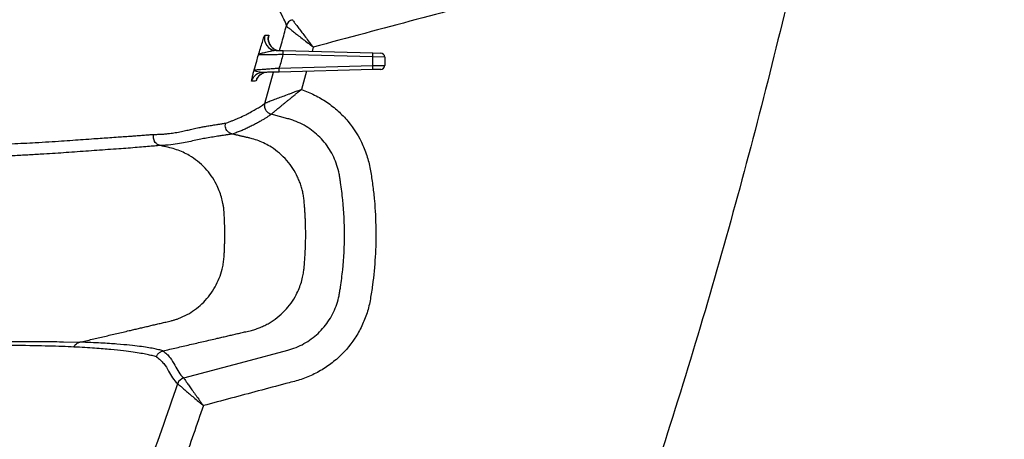
# Model space of a CAD drawing. Units: inches. Extents: x -2423 to -216, y -579 to 733.
# Drawn here: x -2149 to -2142, y -414 to -412 of the extents above; entities that cross this region are included whole.
import ezdxf

# ---------------------------------------------------------------- set-up
doc = ezdxf.new("R2010")
doc.units = ezdxf.units.IN
doc.header["$MEASUREMENT"] = 0

msp = doc.modelspace()

# ---------------------------------------------------------------- linework, layer by layer
at = {"color": 7, "linetype": 'Continuous', "lineweight": 25}
for p, q in [((-2146.8375, -411.8509), (-2146.8375, -411.8509)), ((-2146.8584, -412.0054), (-2146.2955, -412.0202)), ((-2146.6696, -411.9837), (-2146.6769, -412.0102)), ((-2146.2957, -412.0451), (-2146.8586, -412.0304)), ((-2146.2957, -412.099), (-2146.2957, -412.0451)), ((-2146.222, -412.0464), (-2146.2957, -412.0451)), ((-2146.2955, -412.0202), (-2146.2464, -412.0214)), ((-2146.222, -412.0464), (-2146.222, -412.0977)), ((-2146.9712, -412.3356), (-2146.917, -412.1403)), ((-2146.8824, -412.1144), (-2146.2957, -412.099)), ((-2146.2955, -412.124), (-2146.8821, -412.1394)), ((-2146.7112, -412.1349), (-2146.7427, -412.2496)), ((-2146.2957, -412.099), (-2146.222, -412.0977)), ((-2146.2464, -412.1227), (-2146.2955, -412.124)), ((-2146.9713, -412.3357), (-2146.9712, -412.3356)), ((-2146.8291, -412.4313), (-2146.9326, -412.4037)), ((-2148.2323, -413.8271), (-2148.1299, -413.8295))]:
    msp.add_line(p, q, dxfattribs=at)
at = {"color": 7, "linetype": 'Continuous', "lineweight": 25, "flags": 128}
msp.add_lwpolyline([(-2147.4797, -414.0533), (-2147.0933, -413.9503), (-2146.8291, -413.8799), (-2146.8291, -413.8799)], dxfattribs=at)
at = {"color": 7, "linetype": 'Continuous', "lineweight": 25}
for centre, radius, start, end in [((-2146.7844, -411.8652), 0.055, 104.95832, 164.98547), ((-2146.7844, -411.8652), 0.055, 104.95814, 164.98441), ((-2146.9001, -411.9293), 0.075, 164.36698, 268.48064), ((-2146.8759, -411.9299), 0.075, 164.2124, 238.25705), ((-2146.876, -411.93), 0.0749, 238.2636, 268.49906), ((-2147.2167, -412.0148), 0.3584, 357.50186, 1.49807), ((-2146.6538, -412.0295), 0.3584, 357.50186, 1.49807), ((-2146.247, -412.0464), 0.025, 0, 88.5), ((-2147.2404, -412.13), 0.3584, 358.50193, 2.49814), ((-2146.6538, -412.1146), 0.3584, 358.50193, 2.49814), ((-2146.247, -412.0977), 0.025, 271.5, 0), ((-2146.9826, -412.217), 0.075, 91.50849, 163.98694), ((-2146.9556, -412.2163), 0.075, 108.20464, 163.79082), ((-2147.4655, -414.1065), 0.055, 104.96261, 161.20134), ((-2147.4655, -414.1065), 0.055, 104.96389, 161.16898)]:
    msp.add_arc(centre, radius, start, end, dxfattribs=at)
for points, knots in [([(-2142.3481, -398.3846), (-2142.344, -398.9606), (-2142.3526, -399.536), (-2142.3764, -400.3984), (-2142.3861, -400.6858), (-2142.4082, -401.2604), (-2142.4207, -401.5476), (-2142.4625, -402.409), (-2142.4962, -402.983), (-2142.5754, -404.1303), (-2142.6211, -404.7036), (-2142.7009, -405.5629), (-2142.7294, -405.8493), (-2142.7751, -406.2786), (-2142.7908, -406.4217), (-2142.8235, -406.7077), (-2142.8403, -406.8505), (-2142.9277, -407.5637), (-2143.0074, -408.1314), (-2143.1452, -408.9776), (-2143.1941, -409.2588), (-2143.2973, -409.8197), (-2143.3518, -410.0993), (-2143.5234, -410.9357), (-2143.649, -411.4901), (-2143.923, -412.5923), (-2144.0711, -413.1401), (-2144.3129, -413.9562), (-2144.3967, -414.2273), (-2144.5272, -414.6326), (-2144.5715, -414.7674), (-2144.6617, -415.0367), (-2144.7076, -415.1711), (-2144.8013, -415.4393), (-2144.8492, -415.5731), (-2144.9477, -415.84), (-2144.9983, -415.973), (-2145.1536, -416.3711), (-2145.2618, -416.6351), (-2145.596, -417.4244), (-2145.8314, -417.947), (-2146.1259, -418.6001), (-2146.2143, -418.796), (-2146.3023, -418.992), (-2146.3608, -419.1228), (-2146.3899, -419.1882), (-2146.4777, -419.3843), (-2146.5369, -419.5148), (-2146.6306, -419.7092), (-2146.6626, -419.7739), (-2146.7277, -419.9023), (-2146.7609, -419.966), (-2146.93, -420.2826), (-2147.0751, -420.5287), (-2147.3858, -421.0059), (-2147.5514, -421.2371), (-2147.9049, -421.6834), (-2148.0927, -421.8985), (-2148.343, -422.1561), (-2148.3939, -422.207), (-2148.4972, -422.3077), (-2148.5497, -422.3576), (-2148.7087, -422.5043), (-2148.817, -422.5987), (-2149.1486, -422.8716), (-2149.3788, -423.0397), (-2149.8584, -423.347), (-2150.1079, -423.4862), (-2150.3676, -423.6097)], [0, 0, 0, 0, 0.0625, 0.0625, 0.09375, 0.09375, 0.125, 0.125, 0.1875, 0.1875, 0.25, 0.25, 0.28125, 0.28125, 0.296875, 0.296875, 0.3125, 0.3125, 0.375, 0.375, 0.40625, 0.40625, 0.4375, 0.4375, 0.5, 0.5, 0.5625, 0.5625, 0.59375, 0.59375, 0.609375, 0.609375, 0.625, 0.625, 0.640625, 0.640625, 0.65625, 0.65625, 0.6875, 0.6875, 0.75, 0.75, 0.765625, 0.773438, 0.773438, 0.78125, 0.78125, 0.796875, 0.796875, 0.804688, 0.804688, 0.8125, 0.8125, 0.84375, 0.84375, 0.875, 0.875, 0.90625, 0.90625, 0.914063, 0.914063, 0.921875, 0.921875, 0.9375, 0.9375, 0.96875, 0.96875, 1, 1, 1, 1]), ([(-2145.9322, -408.6159), (-2145.8242, -408.6448), (-2145.6622, -408.688), (-2145.4731, -408.7385), (-2145.3921, -408.7601), (-2145.3381, -408.7745), (-2145.3115, -408.7831), (-2145.2339, -408.8129), (-2145.1849, -408.8381), (-2145.1153, -408.8839), (-2145.0927, -408.9006), (-2145.0499, -408.9359), (-2145.0296, -408.9546), (-2144.9912, -408.9941), (-2144.973, -409.0149), (-2144.9388, -409.0586), (-2144.9227, -409.0816), (-2144.8787, -409.1523), (-2144.8548, -409.2021), (-2144.827, -409.2804), (-2144.8191, -409.3072), (-2144.8095, -409.3479), (-2144.8065, -409.3615), (-2144.8006, -409.3888), (-2144.7977, -409.4024), (-2144.7837, -409.4705), (-2144.7736, -409.5253), (-2144.7558, -409.6351), (-2144.7481, -409.6902), (-2144.7351, -409.8008), (-2144.7297, -409.8564), (-2144.7173, -410.023), (-2144.7138, -410.1342), (-2144.7156, -410.301), (-2144.7175, -410.3567), (-2144.7235, -410.468), (-2144.7277, -410.5236), (-2144.7386, -410.6346), (-2144.7452, -410.69), (-2144.7608, -410.8003), (-2144.7697, -410.8552), (-2144.7849, -410.9371), (-2144.7903, -410.9644), (-2144.7987, -411.0052), (-2144.8016, -411.0188), (-2144.8076, -411.0459), (-2144.8105, -411.0595), (-2144.8203, -411.1), (-2144.8284, -411.1267), (-2144.8475, -411.1794), (-2144.8586, -411.2056), (-2144.8958, -411.2813), (-2144.9258, -411.3285), (-2144.9696, -411.3833), (-2144.9787, -411.394), (-2144.9976, -411.4151), (-2145.0073, -411.4254), (-2145.0372, -411.4552), (-2145.058, -411.4739), (-2145.1016, -411.5089), (-2145.1243, -411.5252), (-2145.1597, -411.5478), (-2145.1718, -411.555), (-2145.1964, -411.5689), (-2145.2089, -411.5755), (-2145.2469, -411.5942), (-2145.2726, -411.6051), (-2145.3119, -411.6194), (-2145.3251, -411.6238), (-2145.3517, -411.6319), (-2145.3651, -411.6354), (-2145.8089, -411.7539), (-2146.2393, -411.8688), (-2146.6696, -411.9837)], [0, 0, 0, 0, 0.0625, 0.09375, 0.109375, 0.109375, 0.125, 0.125, 0.15625, 0.15625, 0.171875, 0.171875, 0.1875, 0.1875, 0.203125, 0.203125, 0.21875, 0.21875, 0.25, 0.25, 0.265625, 0.265625, 0.273437, 0.273437, 0.28125, 0.28125, 0.3125, 0.3125, 0.34375, 0.34375, 0.375, 0.375, 0.4375, 0.4375, 0.46875, 0.46875, 0.5, 0.5, 0.53125, 0.53125, 0.5625, 0.5625, 0.578125, 0.578125, 0.585937, 0.585937, 0.59375, 0.59375, 0.609375, 0.609375, 0.625, 0.625, 0.65625, 0.65625, 0.664062, 0.664062, 0.671875, 0.671875, 0.6875, 0.6875, 0.703125, 0.703125, 0.710937, 0.710937, 0.71875, 0.71875, 0.734375, 0.734375, 0.742187, 0.742187, 0.75, 0.75, 1, 1, 1, 1]), ([(-2146.8375, -411.8509), (-2146.8394, -411.8379), (-2146.8449, -411.824), (-2146.8606, -411.7919), (-2146.8708, -411.7736), (-2146.8891, -411.7413), (-2146.8956, -411.7298), (-2146.9098, -411.7052), (-2146.9174, -411.6922), (-2146.942, -411.6521), (-2146.9608, -411.624), (-2146.9833, -411.5987)], [0, 0, 0, 0, 0.25, 0.25, 0.5, 0.5, 0.625, 0.625, 0.75, 0.75, 1, 1, 1, 1]), ([(-2146.7986, -411.8121), (-2146.7986, -411.8123), (-2146.7977, -411.8138), (-2146.7942, -411.8189), (-2146.7916, -411.8226), (-2146.7848, -411.832), (-2146.7806, -411.8376), (-2146.7708, -411.8508), (-2146.7653, -411.8581), (-2146.7533, -411.8741), (-2146.7466, -411.8829), (-2146.7327, -411.9012), (-2146.7254, -411.9108), (-2146.7102, -411.9308), (-2146.7022, -411.9412), (-2146.6901, -411.957), (-2146.6861, -411.9623), (-2146.6779, -411.973), (-2146.6737, -411.9784), (-2146.6696, -411.9837)], [0, 0, 0, 0, 0.125, 0.125, 0.25, 0.25, 0.375, 0.375, 0.5, 0.5, 0.625, 0.625, 0.75, 0.75, 0.875, 0.875, 0.9375, 0.9375, 1, 1, 1, 1]), ([(-2146.8794, -412.0047), (-2146.8743, -411.9865), (-2146.86, -411.9354), (-2146.8463, -411.884), (-2146.8375, -411.8509)], [0, 0, 0, 0, 0.3549168, 1, 1, 1, 1]), ([(-2146.8375, -411.8509), (-2146.8374, -411.8512), (-2146.8362, -411.8523), (-2146.8316, -411.8562), (-2146.8281, -411.8591), (-2146.8192, -411.8663), (-2146.8137, -411.8707), (-2146.801, -411.8808), (-2146.7938, -411.8865), (-2146.7781, -411.8989), (-2146.7695, -411.9057), (-2146.7514, -411.9199), (-2146.742, -411.9273), (-2146.7222, -411.9428), (-2146.7118, -411.9508), (-2146.6962, -411.963), (-2146.6909, -411.9671), (-2146.6803, -411.9754), (-2146.6749, -411.9796), (-2146.6696, -411.9837)], [0, 0, 0, 0, 0.125, 0.125, 0.25, 0.25, 0.375, 0.375, 0.5, 0.5, 0.625, 0.625, 0.75, 0.75, 0.875, 0.875, 0.9375, 0.9375, 1, 1, 1, 1]), ([(-2147.0124, -412.0326), (-2147.0042, -412.0063), (-2146.9953, -411.9771), (-2146.9858, -411.9469), (-2146.984, -411.9412), (-2146.9806, -411.9307), (-2146.979, -411.9259), (-2146.9762, -411.9179), (-2146.975, -411.9146), (-2146.9732, -411.9103), (-2146.9726, -411.9091), (-2146.9723, -411.9091)], [0, 0, 0, 0, 0.5, 0.5, 0.625, 0.625, 0.75, 0.75, 0.875, 0.875, 1, 1, 1, 1]), ([(-2146.9151, -411.9933), (-2146.9208, -411.9894), (-2146.9319, -411.9817), (-2146.9426, -411.9657), (-2146.9485, -411.9504), (-2146.9505, -411.9381), (-2146.9507, -411.9302), (-2146.9505, -411.9261), (-2146.9503, -411.9241), (-2146.9503, -411.9242), (-2146.9503, -411.9243)], [0, 0, 0, 0, 0.198276, 0.386766, 0.545872, 0.674459, 0.765649, 0.838989, 0.925172, 1, 1, 1, 1]), ([(-2146.9481, -411.9095), (-2146.9477, -411.9095), (-2146.9477, -411.9108), (-2146.9483, -411.9155), (-2146.9489, -411.9189), (-2146.9498, -411.9236)], [0, 0, 0, 0, 0.5, 0.5, 1, 1, 1, 1]), ([(-2146.9021, -412.0043), (-2146.9046, -412.0042), (-2146.9075, -412.0046), (-2146.9135, -412.0055), (-2146.9167, -412.0061), (-2146.9265, -412.0081), (-2146.9331, -412.0095), (-2146.9525, -412.0136), (-2146.9647, -412.0162), (-2146.9805, -412.0198), (-2146.9853, -412.021), (-2146.9939, -412.0233), (-2146.9977, -412.0245), (-2147.0041, -412.0268), (-2147.0067, -412.0279), (-2147.0105, -412.0302), (-2147.0118, -412.0314), (-2147.0124, -412.0326)], [0, 0, 0, 0, 0.0625, 0.0625, 0.125, 0.125, 0.25, 0.25, 0.5, 0.5, 0.625, 0.625, 0.75, 0.75, 0.875, 0.875, 1, 1, 1, 1]), ([(-2147.0389, -412.1259), (-2147.0337, -412.1076), (-2147.0284, -412.0892), (-2147.0232, -412.0709), (-2147.0196, -412.0581), (-2147.016, -412.0453), (-2147.0124, -412.0326)], [0.000466538, 0.000466538, 0.000466538, 0.000466538, 0.001921154, 0.001921154, 0.001921154, 0.00293234, 0.00293234, 0.00293234, 0.00293234]), ([(-2146.8586, -412.0304), (-2146.8684, -412.0305), (-2146.8781, -412.0307), (-2146.8971, -412.0309), (-2146.9065, -412.031), (-2146.9246, -412.0313), (-2146.9333, -412.0314), (-2146.9497, -412.0316), (-2146.9575, -412.0317), (-2146.9718, -412.0319), (-2146.9783, -412.032), (-2146.9897, -412.0322), (-2146.9948, -412.0323), (-2147.003, -412.0324), (-2147.0062, -412.0324), (-2147.0107, -412.0325), (-2147.0121, -412.0325), (-2147.0124, -412.0326)], [0, 0, 0, 0, 0.125, 0.125, 0.25, 0.25, 0.375, 0.375, 0.5, 0.5, 0.625, 0.625, 0.75, 0.75, 0.875, 0.875, 1, 1, 1, 1]), ([(-2146.8586, -412.0304), (-2146.8663, -412.0575), (-2146.8739, -412.0846), (-2146.8816, -412.1118), (-2146.8819, -412.1126), (-2146.8821, -412.1135), (-2146.8824, -412.1144)], [0.00065473, 0.00065473, 0.00065473, 0.00065473, 0.002802013, 0.002802013, 0.002802013, 0.002871083, 0.002871083, 0.002871083, 0.002871083]), ([(-2147.0546, -412.1963), (-2147.0551, -412.1963), (-2147.055, -412.1945), (-2147.0541, -412.1893), (-2147.0537, -412.1872), (-2147.0526, -412.1822), (-2147.052, -412.1794), (-2147.0499, -412.1699), (-2147.048, -412.1622), (-2147.0449, -412.1495), (-2147.0437, -412.145), (-2147.0414, -412.1357), (-2147.0402, -412.1309), (-2147.0389, -412.1259)], [0, 0, 0, 0, 0.25, 0.25, 0.375, 0.375, 0.5, 0.5, 0.75, 0.75, 0.875, 0.875, 1, 1, 1, 1]), ([(-2147.0389, -412.1259), (-2147.0386, -412.1259), (-2147.0372, -412.1258), (-2147.0325, -412.1254), (-2147.0292, -412.1252), (-2147.0207, -412.1246), (-2147.0155, -412.1242), (-2147.0037, -412.1233), (-2146.9971, -412.1228), (-2146.9825, -412.1217), (-2146.9745, -412.1211), (-2146.9578, -412.1199), (-2146.9491, -412.1193), (-2146.9306, -412.1179), (-2146.9212, -412.1172), (-2146.902, -412.1158), (-2146.8922, -412.1151), (-2146.8824, -412.1144)], [0, 0, 0, 0, 0.125, 0.125, 0.25, 0.25, 0.375, 0.375, 0.5, 0.5, 0.625, 0.625, 0.75, 0.75, 0.875, 0.875, 1, 1, 1, 1]), ([(-2146.9845, -412.142), (-2146.9922, -412.1422), (-2146.9994, -412.1414), (-2147.0126, -412.1391), (-2147.0185, -412.1376), (-2147.0284, -412.1345), (-2147.0323, -412.1328), (-2147.0363, -412.1302), (-2147.0373, -412.1294), (-2147.0386, -412.1277), (-2147.0389, -412.1268), (-2147.0389, -412.1259)], [0, 0, 0, 0, 0.25, 0.25, 0.5, 0.5, 0.75, 0.75, 0.875, 0.875, 1, 1, 1, 1]), ([(-2146.8821, -412.1394), (-2146.9004, -412.1398), (-2146.9183, -412.1403), (-2146.9443, -412.141), (-2146.9529, -412.1412), (-2146.9692, -412.1416), (-2146.977, -412.1418), (-2146.9845, -412.142)], [0, 0, 0, 0, 0.5, 0.5, 0.75, 0.75, 1, 1, 1, 1]), ([(-2147.0213, -412.1813), (-2147.0223, -412.1839), (-2147.0258, -412.1936), (-2147.0269, -412.1946), (-2147.0276, -412.1954)], [0, 0, 0, 0, 0.258822, 1, 1, 1, 1]), ([(-2147.0215, -412.1811), (-2147.0215, -412.1812), (-2147.0218, -412.1818), (-2147.0209, -412.1799), (-2147.0177, -412.1742), (-2147.0107, -412.1649), (-2146.9981, -412.1531), (-2146.9856, -412.1479), (-2146.979, -412.1452)], [0, 0, 0, 0, 0.047158, 0.238847, 0.365099, 0.501736, 0.738892, 1, 1, 1, 1]), ([(-2146.7427, -412.2496), (-2146.7147, -412.2589), (-2146.6874, -412.2702), (-2146.6474, -412.29), (-2146.6342, -412.2971), (-2146.6084, -412.3122), (-2146.5959, -412.3202), (-2146.5591, -412.3452), (-2146.5359, -412.3635), (-2146.503, -412.3934), (-2146.4924, -412.4037), (-2146.4717, -412.4252), (-2146.4617, -412.4364), (-2146.4139, -412.4936), (-2146.3826, -412.5438), (-2146.3522, -412.6118), (-2146.3466, -412.6258), (-2146.3363, -412.6537), (-2146.3317, -412.6678), (-2146.3235, -412.6962), (-2146.3199, -412.7105), (-2146.3137, -412.7393), (-2146.3112, -412.7539), (-2146.304, -412.7975), (-2146.2998, -412.8268), (-2146.2923, -412.8855), (-2146.2891, -412.9149), (-2146.2813, -413.0032), (-2146.2783, -413.062), (-2146.2757, -413.2381), (-2146.2826, -413.3552), (-2146.3022, -413.5011), (-2146.3066, -413.5303), (-2146.3141, -413.574), (-2146.3171, -413.5886), (-2146.3242, -413.6174), (-2146.3282, -413.6316), (-2146.3416, -413.6736), (-2146.3524, -413.7009), (-2146.3714, -413.7407), (-2146.3781, -413.7538), (-2146.3927, -413.7796), (-2146.4004, -413.7924), (-2146.4412, -413.8542), (-2146.4798, -413.8983), (-2146.5358, -413.9468), (-2146.5474, -413.9562), (-2146.571, -413.974), (-2146.5831, -413.9825), (-2146.6201, -414.0065), (-2146.6457, -414.0208), (-2146.6856, -414.0396), (-2146.6992, -414.0455), (-2146.7268, -414.0562), (-2146.7409, -414.0611), (-2146.7692, -414.07), (-2146.7836, -414.0737), (-2146.8122, -414.0814), (-2146.8839, -414.1005), (-2147.0702, -414.1502), (-2147.2422, -414.196), (-2147.3568, -414.2266)], [0, 0, 0, 0, 0.03125, 0.03125, 0.046875, 0.046875, 0.0625, 0.0625, 0.09375, 0.09375, 0.109375, 0.109375, 0.125, 0.125, 0.1875, 0.1875, 0.203125, 0.203125, 0.21875, 0.21875, 0.234375, 0.234375, 0.25, 0.25, 0.28125, 0.28125, 0.3125, 0.3125, 0.375, 0.375, 0.5, 0.5, 0.53125, 0.53125, 0.546875, 0.546875, 0.5625, 0.5625, 0.59375, 0.59375, 0.609375, 0.609375, 0.625, 0.625, 0.6875, 0.6875, 0.703125, 0.703125, 0.71875, 0.71875, 0.75, 0.75, 0.765625, 0.765625, 0.78125, 0.78125, 0.796875, 0.796875, 0.8125, 0.875, 1, 1, 1, 1]), ([(-2146.7427, -412.2496), (-2146.7458, -412.2506), (-2146.7522, -412.2529), (-2146.7621, -412.2563), (-2146.7726, -412.2601), (-2146.7831, -412.2639), (-2146.7934, -412.2677), (-2146.8066, -412.2726), (-2146.8294, -412.2813), (-2146.8608, -412.2931), (-2146.8961, -412.3065), (-2146.9265, -412.3181), (-2146.9461, -412.3257), (-2146.9574, -412.33), (-2146.963, -412.3322), (-2146.9668, -412.3337), (-2146.9692, -412.3347), (-2146.9708, -412.3354), (-2146.9711, -412.3355), (-2146.9712, -412.3356)], [0, 0, 0, 0, 0.028384, 0.05875, 0.091098, 0.125428, 0.15673, 0.188025, 0.250434, 0.375226, 0.500322, 0.630932, 0.749933, 0.80399, 0.856702, 0.893004, 0.928941, 0.964582, 1, 1, 1, 1]), ([(-2146.9325, -412.4037), (-2146.9324, -412.4035), (-2146.9319, -412.403), (-2146.93, -412.4012), (-2146.9286, -412.4), (-2146.9251, -412.397), (-2146.9229, -412.3951), (-2146.9179, -412.3909), (-2146.9151, -412.3886), (-2146.9112, -412.3853), (-2146.9104, -412.3847), (-2146.9088, -412.3834), (-2146.908, -412.3827), (-2146.9055, -412.3807), (-2146.9038, -412.3792), (-2146.8985, -412.3749), (-2146.8948, -412.3718), (-2146.8869, -412.3653), (-2146.8827, -412.3619), (-2146.8762, -412.3566), (-2146.874, -412.3548), (-2146.8695, -412.3511), (-2146.8672, -412.3493), (-2146.8604, -412.3437), (-2146.8558, -412.34), (-2146.8464, -412.3324), (-2146.8416, -412.3285), (-2146.8318, -412.3205), (-2146.8268, -412.3165), (-2146.8167, -412.3083), (-2146.8116, -412.3042), (-2146.8051, -412.299), (-2146.8039, -412.2979), (-2146.8013, -412.2958), (-2146.8, -412.2948), (-2146.7981, -412.2932), (-2146.7974, -412.2927), (-2146.7961, -412.2917), (-2146.7955, -412.2911), (-2146.7935, -412.2896), (-2146.7923, -412.2885), (-2146.7858, -412.2832), (-2146.7806, -412.279), (-2146.77, -412.2705), (-2146.7646, -412.2663), (-2146.7565, -412.26), (-2146.7537, -412.2579), (-2146.7483, -412.2537), (-2146.7455, -412.2516), (-2146.7427, -412.2496)], [0, 0, 0, 0, 0.066885, 0.066885, 0.133771, 0.133771, 0.200656, 0.200656, 0.267541, 0.267541, 0.283335, 0.283335, 0.299128, 0.299128, 0.330715, 0.330715, 0.393889, 0.393889, 0.457062, 0.457062, 0.488649, 0.488649, 0.520236, 0.520236, 0.580538, 0.580538, 0.640839, 0.640839, 0.701141, 0.701141, 0.761442, 0.761442, 0.776352, 0.776352, 0.791262, 0.791262, 0.798717, 0.798717, 0.806172, 0.806172, 0.821082, 0.821082, 0.880721, 0.880721, 0.940361, 0.940361, 0.97018, 0.97018, 1, 1, 1, 1]), ([(-2147.2174, -412.4588), (-2147.2129, -412.4574), (-2147.2032, -412.4542), (-2147.1878, -412.4487), (-2147.1709, -412.4422), (-2147.1525, -412.4348), (-2147.125, -412.4228), (-2147.0946, -412.4082), (-2147.0608, -412.3904), (-2147.0323, -412.3745), (-2147.0096, -412.361), (-2146.9934, -412.3508), (-2146.9816, -412.3431), (-2146.9747, -412.3381), (-2146.9713, -412.3357)], [0, 0, 0, 0, 0.03982, 0.086344, 0.139393, 0.198737, 0.264091, 0.416144, 0.526228, 0.663422, 0.789278, 0.860802, 0.931184, 1, 1, 1, 1]), ([(-2146.9326, -412.4037), (-2146.9389, -412.402), (-2146.9454, -412.399), (-2146.9571, -412.3903), (-2146.9623, -412.3844), (-2146.9699, -412.3711), (-2146.9722, -412.3636), (-2146.9738, -412.349), (-2146.973, -412.3419), (-2146.9713, -412.3357)], [0, 0, 0, 0, 0.25, 0.25, 0.5, 0.5, 0.75, 0.75, 1, 1, 1, 1]), ([(-2146.9325, -412.4037), (-2146.936, -412.4027), (-2146.9395, -412.4015), (-2146.946, -412.3982), (-2146.9491, -412.3963), (-2146.9577, -412.3896), (-2146.9625, -412.3841), (-2146.9697, -412.3714), (-2146.972, -412.3644), (-2146.9733, -412.3536), (-2146.9734, -412.3499), (-2146.9729, -412.3427), (-2146.9722, -412.3391), (-2146.9712, -412.3356)], [0, 0, 0, 0, 0.125, 0.125, 0.25, 0.25, 0.5, 0.5, 0.75, 0.75, 0.875, 0.875, 1, 1, 1, 1]), ([(-2146.9326, -412.4037), (-2146.9347, -412.4053), (-2146.9389, -412.4085), (-2146.9457, -412.4134), (-2146.9529, -412.4183), (-2146.9605, -412.4233), (-2146.9685, -412.4284), (-2146.9768, -412.4336), (-2146.9855, -412.4389), (-2146.9946, -412.4442), (-2147.0041, -412.4496), (-2147.0139, -412.4551), (-2147.0291, -412.4634), (-2147.0495, -412.4742), (-2147.0756, -412.4871), (-2147.1013, -412.4988), (-2147.1267, -412.5094), (-2147.1515, -412.5189), (-2147.1685, -412.5246), (-2147.1768, -412.5273)], [0, 0, 0, 0, 0.042979, 0.0860548, 0.1291825, 0.1723257, 0.2154569, 0.2585588, 0.3016248, 0.34466, 0.3876823, 0.4307232, 0.4738287, 0.5792472, 0.6753366, 0.7642072, 0.8473587, 0.9257731, 1, 1, 1, 1]), ([(-2146.8291, -413.8799), (-2146.8113, -413.8751), (-2146.7938, -413.8693), (-2146.7598, -413.8555), (-2146.7433, -413.8477), (-2146.7116, -413.83), (-2146.6962, -413.8202), (-2146.6666, -413.7986), (-2146.6524, -413.7868), (-2146.6124, -413.7493), (-2146.5891, -413.7214), (-2146.5593, -413.675), (-2146.5504, -413.6589), (-2146.5346, -413.626), (-2146.5277, -413.6091), (-2146.5161, -413.5746), (-2146.5113, -413.5569), (-2146.5058, -413.5298), (-2146.5043, -413.5208), (-2146.5014, -413.5027), (-2146.4999, -413.4937), (-2146.493, -413.4485), (-2146.4885, -413.4123), (-2146.4774, -413.3037), (-2146.4737, -413.2311), (-2146.4735, -413.0857), (-2146.477, -413.0129), (-2146.4879, -412.9035), (-2146.4925, -412.867), (-2146.4992, -412.8218), (-2146.5007, -412.8128), (-2146.5036, -412.7947), (-2146.5051, -412.7857), (-2146.5103, -412.7588), (-2146.5148, -412.741), (-2146.5262, -412.706), (-2146.5331, -412.6886), (-2146.5488, -412.6552), (-2146.5577, -412.6391), (-2146.5773, -412.608), (-2146.588, -412.5931), (-2146.6115, -412.5645), (-2146.6243, -412.5508), (-2146.6644, -412.5128), (-2146.694, -412.4911), (-2146.7427, -412.4638), (-2146.7594, -412.4558), (-2146.7851, -412.4454), (-2146.7937, -412.4422), (-2146.8069, -412.4378), (-2146.8113, -412.4364), (-2146.8202, -412.4337), (-2146.8247, -412.4325), (-2146.8291, -412.4313)], [0, 0, 0, 0, 0.03125, 0.03125, 0.0625, 0.0625, 0.09375, 0.09375, 0.125, 0.125, 0.1875, 0.1875, 0.21875, 0.21875, 0.25, 0.25, 0.28125, 0.28125, 0.296875, 0.296875, 0.3125, 0.3125, 0.375, 0.375, 0.5, 0.5, 0.625, 0.625, 0.6875, 0.6875, 0.703125, 0.703125, 0.71875, 0.71875, 0.75, 0.75, 0.78125, 0.78125, 0.8125, 0.8125, 0.84375, 0.84375, 0.875, 0.875, 0.9375, 0.9375, 0.96875, 0.96875, 0.984375, 0.984375, 0.992188, 0.992188, 1, 1, 1, 1]), ([(-2147.6666, -412.5294), (-2147.6625, -412.5294), (-2147.654, -412.5294), (-2147.6416, -412.5292), (-2147.6292, -412.5288), (-2147.6168, -412.5281), (-2147.6045, -412.5273), (-2147.5921, -412.5263), (-2147.5799, -412.525), (-2147.5598, -412.5227), (-2147.53, -412.5181), (-2147.4939, -412.5114), (-2147.4594, -412.5041), (-2147.4327, -412.4981), (-2147.4113, -412.4931), (-2147.3936, -412.4893), (-2147.373, -412.4849), (-2147.3487, -412.4802), (-2147.3203, -412.4753), (-2147.2952, -412.4712), (-2147.2722, -412.4677), (-2147.2525, -412.4647), (-2147.2337, -412.4617), (-2147.2221, -412.4597), (-2147.2174, -412.4588)], [0, 0, 0, 0, 0.015237, 0.030826, 0.046768, 0.063065, 0.079718, 0.09673, 0.1141, 0.131829, 0.184291, 0.250947, 0.313746, 0.37683, 0.414544, 0.455939, 0.500992, 0.568408, 0.651721, 0.750461, 0.803229, 0.87486, 0.949075, 1, 1, 1, 1]), ([(-2147.1768, -412.5273), (-2147.1779, -412.527), (-2147.18, -412.5265), (-2147.1832, -412.5254), (-2147.1876, -412.5237), (-2147.193, -412.5209), (-2147.2011, -412.5152), (-2147.21, -412.5058), (-2147.2173, -412.4917), (-2147.2202, -412.4758), (-2147.219, -412.4646), (-2147.2175, -412.4592), (-2147.2174, -412.4588)], [0, 0, 0, 0, 0.036937, 0.07476, 0.113428, 0.195885, 0.281189, 0.44773, 0.626517, 0.809907, 0.987279, 1, 1, 1, 1]), ([(-2151.5992, -412.7008), (-2151.5829, -412.7004), (-2151.5503, -412.6994), (-2151.5017, -412.698), (-2151.4535, -412.6965), (-2151.4057, -412.6951), (-2151.3584, -412.6936), (-2151.3115, -412.6922), (-2151.2651, -412.6907), (-2151.2191, -412.6892), (-2151.1735, -412.6877), (-2151.1283, -412.6862), (-2151.0836, -412.6847), (-2151.0392, -412.6832), (-2150.9953, -412.6817), (-2150.9519, -412.6801), (-2150.9088, -412.6786), (-2150.8661, -412.677), (-2150.8239, -412.6755), (-2150.7821, -412.6739), (-2150.7407, -412.6723), (-2150.6997, -412.6707), (-2150.6591, -412.6691), (-2150.6189, -412.6675), (-2150.4988, -412.6625), (-2150.3289, -412.6551), (-2150.088, -412.6434), (-2149.8738, -412.6321), (-2149.6628, -412.6205), (-2149.4794, -412.6116), (-2149.313, -412.6053), (-2149.1538, -412.6011), (-2149.0415, -412.599), (-2148.9478, -412.5976), (-2148.8631, -412.5963), (-2148.7212, -412.594), (-2148.5625, -412.5887), (-2148.3924, -412.5801), (-2148.243, -412.5707), (-2148.1259, -412.5624), (-2148.0444, -412.5565), (-2147.9896, -412.5526), (-2147.9392, -412.5491), (-2147.892, -412.5459), (-2147.8455, -412.5427), (-2147.8123, -412.5404), (-2147.7872, -412.5385), (-2147.7693, -412.5372), (-2147.7477, -412.5356), (-2147.7228, -412.5337), (-2147.695, -412.5316), (-2147.6765, -412.5301), (-2147.6666, -412.5294)], [0, 0, 0, 0, 0.006053, 0.012063, 0.018028, 0.023952, 0.029833, 0.035673, 0.041473, 0.047233, 0.052954, 0.058636, 0.064281, 0.069888, 0.07546, 0.080996, 0.086498, 0.091965, 0.0974, 0.102802, 0.108173, 0.113513, 0.118823, 0.124104, 0.129357, 0.166437, 0.192752, 0.231032, 0.261925, 0.2942, 0.32669, 0.356703, 0.393282, 0.403232, 0.424694, 0.457256, 0.518221, 0.568626, 0.633202, 0.695803, 0.730523, 0.759475, 0.787243, 0.820373, 0.849699, 0.882804, 0.893445, 0.907574, 0.925237, 0.946488, 0.971387, 1, 1, 1, 1]), ([(-2147.6268, -412.5991), (-2147.6284, -412.5987), (-2147.6315, -412.5979), (-2147.6361, -412.5962), (-2147.6413, -412.5937), (-2147.6468, -412.5901), (-2147.6545, -412.5836), (-2147.6594, -412.5774), (-2147.6642, -412.5688), (-2147.6678, -412.5598), (-2147.6697, -412.5455), (-2147.6683, -412.5351), (-2147.6668, -412.5299), (-2147.6666, -412.5294)], [0, 0, 0, 0, 0.053002, 0.107832, 0.164357, 0.245408, 0.328809, 0.498942, 0.505505, 0.656216, 0.819035, 0.982814, 1, 1, 1, 1]), ([(-2147.1768, -412.5273), (-2147.1785, -412.5276), (-2147.1822, -412.5282), (-2147.1884, -412.5293), (-2147.1959, -412.5305), (-2147.2046, -412.5318), (-2147.214, -412.5332), (-2147.2246, -412.5348), (-2147.2356, -412.5364), (-2147.2476, -412.5382), (-2147.267, -412.5412), (-2147.2943, -412.5459), (-2147.3335, -412.5519), (-2147.3728, -412.5598), (-2147.4128, -412.5683), (-2147.4568, -412.5777), (-2147.5059, -412.5873), (-2147.5607, -412.5962), (-2147.6043, -412.5981), (-2147.6268, -412.5991)], [0, 0, 0, 0, 0.018068, 0.040374, 0.066948, 0.097827, 0.132124, 0.163276, 0.206012, 0.241058, 0.28001, 0.390811, 0.498754, 0.581265, 0.664708, 0.74877, 0.826726, 0.910638, 1, 1, 1, 1]), ([(-2147.61, -413.884), (-2147.5818, -413.8774), (-2147.5254, -413.8644), (-2147.4406, -413.8448), (-2147.3555, -413.8252), (-2147.2888, -413.8097), (-2147.2406, -413.7986), (-2147.2109, -413.7917), (-2147.1811, -413.7849), (-2147.1514, -413.778), (-2147.1215, -413.7711), (-2147.0897, -413.7636), (-2147.0583, -413.7567), (-2147.0278, -413.7476), (-2147.0001, -413.7373), (-2146.9725, -413.7248), (-2146.9364, -413.7055), (-2146.8935, -413.6762), (-2146.8472, -413.6344), (-2146.8073, -413.5862), (-2146.7779, -413.5387), (-2146.7571, -413.4942), (-2146.743, -413.4542), (-2146.7335, -413.4162), (-2146.7281, -413.3834), (-2146.7256, -413.3572), (-2146.7237, -413.3357), (-2146.7222, -413.3158), (-2146.7209, -413.2962), (-2146.7197, -413.2768), (-2146.7187, -413.2576), (-2146.7179, -413.2386), (-2146.7173, -413.2199), (-2146.7168, -413.2014), (-2146.7165, -413.1831), (-2146.7164, -413.1651), (-2146.7164, -413.1474), (-2146.7165, -413.1305), (-2146.7168, -413.1144), (-2146.7171, -413.0989), (-2146.7176, -413.0836), (-2146.7181, -413.0685), (-2146.7188, -413.0534), (-2146.7195, -413.0383), (-2146.7204, -413.023), (-2146.7214, -413.0076), (-2146.7225, -412.9918), (-2146.7238, -412.9756), (-2146.7253, -412.9585), (-2146.7272, -412.9369), (-2146.7306, -412.9113), (-2146.7366, -412.8824), (-2146.7444, -412.8537), (-2146.7543, -412.8251), (-2146.7704, -412.7875), (-2146.7956, -412.7422), (-2146.8335, -412.6918), (-2146.8789, -412.6469), (-2146.9254, -412.6124), (-2146.9697, -412.5873), (-2147.0101, -412.5695), (-2147.0423, -412.559), (-2147.064, -412.5533), (-2147.0745, -412.5509), (-2147.0829, -412.549), (-2147.0908, -412.5472), (-2147.0986, -412.5454), (-2147.1064, -412.5436), (-2147.1142, -412.5418), (-2147.1221, -412.54), (-2147.1299, -412.5381), (-2147.1377, -412.5363), (-2147.1455, -412.5345), (-2147.1534, -412.5327), (-2147.1612, -412.5309), (-2147.169, -412.5291), (-2147.1742, -412.5279), (-2147.1768, -412.5273)], [0, 0, 0, 0, 0.039442, 0.079005, 0.118701, 0.158544, 0.172379, 0.186234, 0.20011, 0.214006, 0.227925, 0.241865, 0.258651, 0.271757, 0.285173, 0.298927, 0.313038, 0.340894, 0.369525, 0.397848, 0.425853, 0.445449, 0.464701, 0.483459, 0.498733, 0.510063, 0.5192, 0.528238, 0.537175, 0.546009, 0.554739, 0.563363, 0.57188, 0.58029, 0.588593, 0.596788, 0.604844, 0.612637, 0.619824, 0.626839, 0.63376, 0.640635, 0.647488, 0.654354, 0.661281, 0.668296, 0.675433, 0.6828, 0.690468, 0.69886, 0.712379, 0.725599, 0.73907, 0.752818, 0.766812, 0.794715, 0.823316, 0.852462, 0.881506, 0.901902, 0.921867, 0.941508, 0.948078, 0.952524, 0.956179, 0.959833, 0.963487, 0.96714, 0.970793, 0.974445, 0.978096, 0.981748, 0.985399, 0.989049, 0.9927, 0.99635, 1, 1, 1, 1]), ([(-2147.6268, -412.5991), (-2147.6386, -412.6002), (-2147.6633, -412.6023), (-2147.7063, -412.606), (-2147.7561, -412.6101), (-2147.8112, -412.6146), (-2147.8702, -412.6192), (-2147.9353, -412.6236), (-2148.0032, -412.6285), (-2148.073, -412.6336), (-2148.143, -412.6387), (-2148.2128, -412.6436), (-2148.283, -412.6484), (-2148.3588, -412.6532), (-2148.4419, -412.6581), (-2148.5285, -412.6626), (-2148.6119, -412.6663), (-2148.6968, -412.6694), (-2148.787, -412.672), (-2148.8853, -412.6744), (-2148.9838, -412.6766), (-2149.0854, -412.6792), (-2149.1882, -412.6822), (-2149.2958, -412.6858), (-2149.4053, -412.6902), (-2149.5248, -412.6956), (-2149.6377, -412.7014), (-2149.7522, -412.7076), (-2149.8649, -412.7136), (-2149.9886, -412.7201), (-2150.1069, -412.726), (-2150.2182, -412.7313), (-2150.3322, -412.7364), (-2150.4535, -412.7415), (-2150.5899, -412.747), (-2150.7432, -412.7528), (-2150.9072, -412.7586), (-2151.063, -412.7637), (-2151.2201, -412.7685), (-2151.3968, -412.7737), (-2151.527, -412.7772), (-2151.5979, -412.7791)], [0, 0, 0, 0, 0.033676, 0.071019, 0.111848, 0.153174, 0.191485, 0.230765, 0.268559, 0.302981, 0.335924, 0.366085, 0.393567, 0.420975, 0.452433, 0.481832, 0.50679, 0.530081, 0.556532, 0.5818, 0.606964, 0.628785, 0.651747, 0.673566, 0.6943, 0.714526, 0.738294, 0.751858, 0.770255, 0.791148, 0.80747, 0.821646, 0.83827, 0.854687, 0.870865, 0.892637, 0.91468, 0.93401, 0.951871, 0.973799, 1, 1, 1, 1]), ([(-2148.1299, -413.8295), (-2148.1043, -413.8235), (-2148.0529, -413.8115), (-2147.9757, -413.7935), (-2147.8984, -413.7754), (-2147.8373, -413.7611), (-2147.7923, -413.7506), (-2147.7637, -413.7439), (-2147.7349, -413.7372), (-2147.7062, -413.7305), (-2147.6774, -413.7238), (-2147.6486, -413.717), (-2147.6198, -413.7103), (-2147.5897, -413.7032), (-2147.5629, -413.6972), (-2147.5397, -413.6908), (-2147.5212, -413.6847), (-2147.5028, -413.6778), (-2147.4846, -413.6699), (-2147.4665, -413.6612), (-2147.4375, -413.6454), (-2147.3987, -413.6195), (-2147.3541, -413.5801), (-2147.3149, -413.5346), (-2147.2822, -413.4846), (-2147.2563, -413.4302), (-2147.2407, -413.3813), (-2147.2319, -413.3392), (-2147.2278, -413.3078), (-2147.2261, -413.2797), (-2147.2249, -413.2547), (-2147.2239, -413.2299), (-2147.2232, -413.2036), (-2147.2228, -413.1783), (-2147.2226, -413.1544), (-2147.2228, -413.1325), (-2147.2231, -413.1107), (-2147.2236, -413.0894), (-2147.2244, -413.0686), (-2147.2252, -413.0487), (-2147.2263, -413.0283), (-2147.2276, -413.0064), (-2147.2302, -412.984), (-2147.235, -412.9554), (-2147.2432, -412.9214), (-2147.2568, -412.8813), (-2147.277, -412.8364), (-2147.3058, -412.7885), (-2147.3453, -412.7397), (-2147.3916, -412.6967), (-2147.4389, -412.6641), (-2147.4837, -412.6408), (-2147.5244, -412.6245), (-2147.5573, -412.6152), (-2147.5815, -412.6097), (-2147.5966, -412.6062), (-2147.6117, -412.6027), (-2147.6218, -412.6003), (-2147.6268, -412.5991)], [0, 0, 0, 0, 0.038797, 0.077674, 0.116634, 0.155682, 0.170131, 0.184592, 0.199067, 0.213555, 0.228057, 0.242573, 0.257103, 0.271648, 0.288082, 0.297545, 0.307095, 0.31674, 0.326487, 0.336339, 0.346303, 0.374991, 0.404522, 0.433245, 0.462743, 0.491493, 0.520921, 0.537337, 0.55402, 0.567044, 0.578326, 0.590402, 0.603221, 0.616632, 0.627248, 0.637931, 0.648535, 0.658957, 0.669071, 0.678761, 0.687998, 0.698778, 0.710664, 0.720863, 0.741046, 0.761514, 0.782548, 0.812724, 0.84285, 0.874134, 0.905139, 0.926838, 0.948303, 0.969586, 0.977195, 0.984797, 0.992399, 1, 1, 1, 1]), ([(-2148.1668, -413.8598), (-2148.2134, -413.8576), (-2148.2654, -413.8557), (-2148.3832, -413.8527), (-2148.449, -413.8515), (-2148.5987, -413.85), (-2148.6825, -413.8498), (-2148.8269, -413.8507), (-2148.8782, -413.8512), (-2148.9885, -413.8528), (-2149.0474, -413.8539), (-2149.143, -413.856), (-2149.176, -413.8569), (-2149.2276, -413.8583), (-2149.2451, -413.8588), (-2149.2807, -413.8598), (-2149.2988, -413.8604), (-2149.3908, -413.8633), (-2149.4692, -413.8662), (-2149.6371, -413.8729), (-2149.7266, -413.8766), (-2149.8464, -413.8814), (-2149.8707, -413.8824), (-2149.9202, -413.8843), (-2149.9454, -413.8853), (-2150.0221, -413.8882), (-2150.0743, -413.8902), (-2150.2345, -413.8959), (-2150.3459, -413.8996), (-2150.5778, -413.9068), (-2150.6985, -413.9104), (-2150.8554, -413.9153), (-2150.8871, -413.9163), (-2150.9511, -413.9183), (-2150.9834, -413.9194), (-2151.0806, -413.9226), (-2151.1459, -413.9249), (-2151.3436, -413.9319), (-2151.4775, -413.937), (-2151.6133, -413.9428)], [0, 0, 0, 0, 0.125, 0.125, 0.25, 0.25, 0.375, 0.375, 0.4375, 0.4375, 0.5, 0.5, 0.53125, 0.53125, 0.546875, 0.546875, 0.5625, 0.5625, 0.625, 0.625, 0.6875, 0.6875, 0.703125, 0.703125, 0.71875, 0.71875, 0.75, 0.75, 0.8125, 0.8125, 0.875, 0.875, 0.890625, 0.890625, 0.90625, 0.90625, 0.9375, 0.9375, 1, 1, 1, 1]), ([(-2151.6102, -413.9336), (-2151.4974, -413.929), (-2151.2719, -413.9198), (-2150.9269, -413.9079), (-2150.581, -413.8966), (-2150.2433, -413.8852), (-2149.9342, -413.8732), (-2149.6584, -413.8606), (-2149.4142, -413.8492), (-2149.1732, -413.8392), (-2148.9442, -413.8321), (-2148.7332, -413.8274), (-2148.5565, -413.8254), (-2148.3973, -413.8252), (-2148.2897, -413.8257), (-2148.2402, -413.8269), (-2148.2323, -413.8271)], [0, 0, 0, 0, 0.057402, 0.114782, 0.180598, 0.246695, 0.312544, 0.377814, 0.443299, 0.508665, 0.598305, 0.688212, 0.778299, 0.868186, 0.978856, 1, 1, 1, 1]), ([(-2148.1668, -413.8598), (-2148.1634, -413.8522), (-2148.1582, -413.8455), (-2148.1454, -413.8351), (-2148.1379, -413.8313), (-2148.1299, -413.8295)], [0, 0, 0, 0, 0.5, 0.5, 1, 1, 1, 1]), ([(-2147.6502, -413.9213), (-2147.6587, -413.9187), (-2147.6678, -413.9162), (-2147.6875, -413.9115), (-2147.698, -413.9092), (-2147.7325, -413.902), (-2147.7598, -413.8971), (-2147.814, -413.8893), (-2147.8342, -413.8866), (-2147.8805, -413.8812), (-2147.9065, -413.8785), (-2147.9658, -413.873), (-2147.9992, -413.8702), (-2148.0753, -413.8648), (-2148.118, -413.8622), (-2148.1668, -413.8598)], [0, 0, 0, 0, 0.125, 0.125, 0.25, 0.25, 0.5, 0.5, 0.625, 0.625, 0.75, 0.75, 0.875, 0.875, 1, 1, 1, 1]), ([(-2147.61, -413.884), (-2147.6184, -413.8813), (-2147.6276, -413.8788), (-2147.6473, -413.8741), (-2147.6578, -413.8718), (-2147.6925, -413.8649), (-2147.7199, -413.8603), (-2147.7744, -413.8533), (-2147.7948, -413.8509), (-2147.8414, -413.8463), (-2147.8675, -413.844), (-2147.9273, -413.8395), (-2147.9609, -413.8373), (-2148.0376, -413.8331), (-2148.0807, -413.8312), (-2148.1299, -413.8295)], [0, 0, 0, 0, 0.125, 0.125, 0.25, 0.25, 0.5, 0.5, 0.625, 0.625, 0.75, 0.75, 0.875, 0.875, 1, 1, 1, 1]), ([(-2147.6502, -413.9213), (-2147.6498, -413.9201), (-2147.649, -413.9177), (-2147.647, -413.913), (-2147.6438, -413.9074), (-2147.6391, -413.9012), (-2147.6336, -413.8957), (-2147.6274, -413.8911), (-2147.6207, -413.8874), (-2147.6148, -413.8852), (-2147.6111, -413.8842), (-2147.61, -413.884)], [0, 0, 0, 0, 0.066967, 0.133935, 0.267814, 0.401718, 0.537595, 0.670718, 0.804232, 0.937916, 1, 1, 1, 1]), ([(-2147.6502, -413.9213), (-2147.6411, -413.9277), (-2147.6329, -413.9344), (-2147.618, -413.9486), (-2147.6113, -413.956), (-2147.593, -413.9788), (-2147.5833, -413.9947), (-2147.566, -414.0253), (-2147.5583, -414.0401), (-2147.5407, -414.0667), (-2147.5307, -414.0787), (-2147.5176, -414.0887)], [0, 0, 0, 0, 0.125, 0.125, 0.25, 0.25, 0.5, 0.5, 0.75, 0.75, 1, 1, 1, 1]), ([(-2147.61, -413.884), (-2147.6009, -413.8903), (-2147.5929, -413.8972), (-2147.5782, -413.9115), (-2147.5716, -413.919), (-2147.5536, -413.9421), (-2147.5442, -413.9582), (-2147.5272, -413.9892), (-2147.5197, -414.0041), (-2147.5025, -414.0311), (-2147.4927, -414.0431), (-2147.4797, -414.0533)], [0, 0, 0, 0, 0.125, 0.125, 0.25, 0.25, 0.5, 0.5, 0.75, 0.75, 1, 1, 1, 1]), ([(-2147.5176, -414.0888), (-2147.5174, -414.0891), (-2147.5161, -414.0904), (-2147.5114, -414.0947), (-2147.508, -414.0977), (-2147.4994, -414.1053), (-2147.4942, -414.1098), (-2147.4821, -414.1203), (-2147.4752, -414.1262), (-2147.4603, -414.139), (-2147.4521, -414.146), (-2147.4348, -414.1606), (-2147.4258, -414.1683), (-2147.407, -414.1843), (-2147.3971, -414.1926), (-2147.3822, -414.2052), (-2147.3771, -414.2095), (-2147.367, -414.218), (-2147.3619, -414.2223), (-2147.3568, -414.2266)], [0, 0, 0, 0, 0.125, 0.125, 0.25, 0.25, 0.375, 0.375, 0.5, 0.5, 0.625, 0.625, 0.75, 0.75, 0.875, 0.875, 0.9375, 0.9375, 1, 1, 1, 1]), ([(-2147.4797, -414.0534), (-2147.4796, -414.0538), (-2147.4787, -414.0554), (-2147.4752, -414.0608), (-2147.4726, -414.0646), (-2147.4661, -414.0741), (-2147.4622, -414.0798), (-2147.4529, -414.093), (-2147.4477, -414.1004), (-2147.4362, -414.1165), (-2147.43, -414.1253), (-2147.4167, -414.1438), (-2147.4098, -414.1534), (-2147.3954, -414.1734), (-2147.3878, -414.1839), (-2147.3763, -414.1997), (-2147.3724, -414.2051), (-2147.3647, -414.2158), (-2147.3607, -414.2212), (-2147.3568, -414.2266)], [0, 0, 0, 0, 0.125, 0.125, 0.25, 0.25, 0.375, 0.375, 0.5, 0.5, 0.625, 0.625, 0.75, 0.75, 0.875, 0.875, 0.9375, 0.9375, 1, 1, 1, 1])]:
    msp.add_open_spline(points, degree=3, knots=knots, dxfattribs=at)
for points in [[(-2146.7986, -411.812), (-2146.7986, -411.812), (-2146.7986, -411.8121), (-2146.7986, -411.8121)], [(-2146.9723, -411.9091), (-2146.9639, -411.9092), (-2146.9558, -411.9094), (-2146.9481, -411.9095)], [(-2146.9021, -412.0043), (-2146.8878, -412.0046), (-2146.8733, -412.005), (-2146.8584, -412.0054)], [(-2147.0276, -412.1954), (-2147.0362, -412.1957), (-2147.0452, -412.196), (-2147.0546, -412.1963)], [(-2146.9326, -412.4037), (-2146.9326, -412.4037), (-2146.9325, -412.4037), (-2146.9325, -412.4037)], [(-2147.7202, -414.6658), (-2147.6507, -414.4741), (-2147.5832, -414.2818), (-2147.5176, -414.0888)], [(-2147.5176, -414.0888), (-2147.5176, -414.0888), (-2147.5176, -414.0887), (-2147.5176, -414.0887)], [(-2147.4797, -414.0533), (-2147.4797, -414.0533), (-2147.4797, -414.0534), (-2147.4797, -414.0534)], [(-2147.3568, -414.2266), (-2147.3979, -414.3463), (-2147.4397, -414.4658), (-2147.4822, -414.5851)]]:
    msp.add_open_spline(points, degree=3, dxfattribs=at)

doc.saveas('drawing.dxf')
